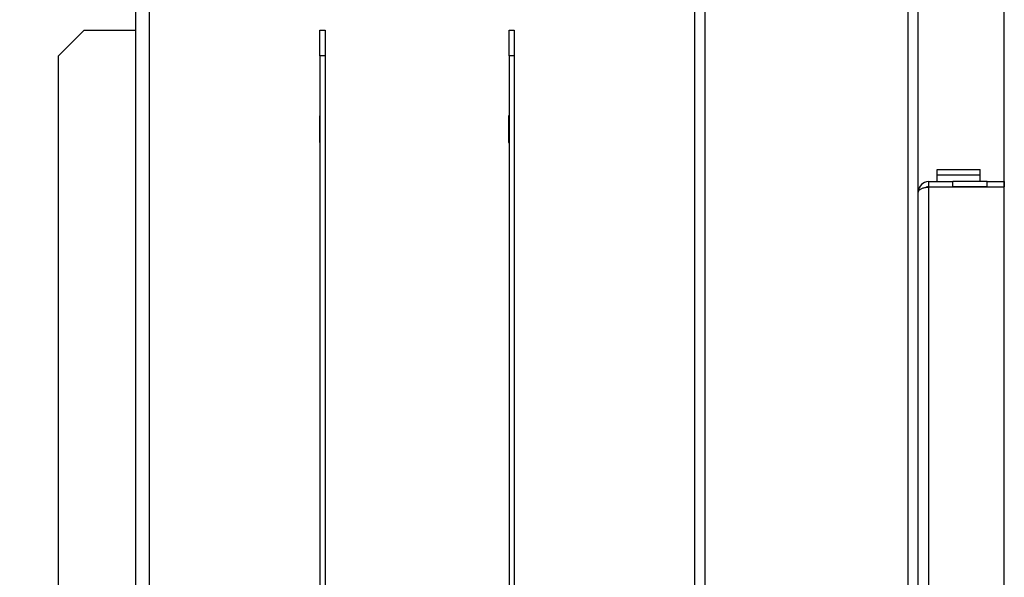
# Model space of a CAD drawing. Units: millimetres. Extents: x 0 to 840, y 297 to 1188.
# Drawn here: x 210 to 267, y 1058 to 1090 of the extents above; entities that cross this region are included whole.
import ezdxf
from ezdxf.enums import TextEntityAlignment as Align

# ---------------------------------------------------------------- set-up
doc = ezdxf.new("R2010")
doc.units = ezdxf.units.MM
for name, color, linetype in [('Default', 7, 'Continuous'), ('H05-154-0', 7, 'Continuous'), ('H06-074-1', 7, 'Continuous'), ('H06-256-0', 7, 'Continuous'), ('H06-260-0', 7, 'Continuous'), ('H07-015-1', 7, 'Continuous'), ('H07-016-1', 7, 'Continuous'), ('H07-076-0', 7, 'Continuous'), ('H07-077-0', 7, 'Continuous')]:
    doc.layers.add(name, color=color, linetype=linetype)
doc.styles.add('SEACAD_Arial', font='arial.ttf')
doc.dimstyles.new('ISO', dxfattribs={"dimtxt": 5.25, "dimasz": 5.25, "dimexe": 2.625, "dimexo": 0, "dimgap": 2.625, "dimtad": 1, "dimdec": 0, "dimlfac": 10, "dimtxsty": 'SEACAD_Arial', "dimblk1": '_SE_FILLED', "dimblk2": '_SE_FILLED', "dimsah": 1, "dimcen": 2.625, "dimadec": 0, "dimazin": 0, "dimtfac": 1, "dimtdec": 0, "dimtmove": 0, "dimatfit": 3, "dimfxl": 0, "dimtolj": 1, "dimarcsym": 0})

# ---------------------------------------------------------------- blocks, each defined once
blk = doc.blocks.new('SE4')
at = {"layer": 'H05-154-0', "color": 7, "linetype": 'Continuous'}
for p, q in [((263.375, 1081.194), (263.375, 1081.494)), ((263.375, 1081.494), (265.875, 1081.494)), ((263.375, 1080.794), (263.375, 1081.194)), ((263.375, 1081.194), (265.875, 1081.194)), ((265.875, 1081.194), (265.875, 1081.494)), ((265.875, 1080.794), (265.875, 1081.194))]:
    blk.add_line(p, q, dxfattribs=at)
at = {"layer": 'H06-074-1', "color": 7, "linetype": 'Continuous'}
for p, q in [((262.875, 1080.794), (262.875, 1080.494)), ((262.875, 1080.794), (264.275, 1080.794)), ((262.875, 1080.494), (264.275, 1080.494)), ((267.275, 1080.469), (262.875, 1080.469)), ((262.875, 1080.469), (262.875, 1031.019)), ((264.275, 1080.494), (264.275, 1080.794)), ((266.275, 1080.794), (264.275, 1080.794)), ((266.275, 1080.494), (264.275, 1080.494)), ((266.275, 1080.794), (267.275, 1080.794)), ((266.275, 1080.494), (266.275, 1080.794)), ((266.275, 1080.494), (267.275, 1080.494)), ((267.275, 1080.794), (267.275, 1080.494)), ((267.275, 1031.019), (267.275, 1080.469))]:
    blk.add_line(p, q, dxfattribs=at)
for radius, end in [(0.6, 180), (0.3, 117.7261)]:
    blk.add_arc((262.875, 1080.194), radius, 90, end, dxfattribs=at)
blk.add_rational_spline([(262.275, 1080.194), (262.275, 1080.183), (262.275, 1080.18), (262.276, 1080.185), (262.294, 1080.353), (262.538, 1080.469), (262.875, 1080.469)], [1, 0.999758102166, 0.999758102166, 1, 0.817264678998, 0.817264678998, 1], degree=3, knots=[0, 0, 0, 0, 0.5, 0.5, 0.5, 1, 1, 1, 1], dxfattribs=at)
at = {"layer": 'H06-256-0', "color": 7, "linetype": 'Continuous'}
for p, q in [((249.275, 1009.344), (249.275, 1091.494)), ((249.875, 1009.594), (249.875, 1091.494)), ((261.675, 1009.594), (261.675, 1091.494)), ((262.275, 1009.344), (262.275, 1091.494))]:
    blk.add_line(p, q, dxfattribs=at)
at = {"layer": 'H06-260-0', "color": 7, "linetype": 'Continuous'}
for p, q in [((216.775, 1009.394), (216.775, 1091.494)), ((217.575, 1009.394), (217.575, 1091.494)), ((227.475, 1084.619), (227.45, 1084.619)), ((227.45, 1084.619), (227.45, 1083.069)), ((227.8, 1084.619), (227.775, 1084.619)), ((227.8, 1083.069), (227.8, 1084.619)), ((238.475, 1084.619), (238.45, 1084.619)), ((238.45, 1084.619), (238.45, 1083.069)), ((238.8, 1084.619), (238.775, 1084.619)), ((238.8, 1083.069), (238.8, 1084.619)), ((227.45, 1083.069), (227.475, 1083.069)), ((227.775, 1083.069), (227.8, 1083.069)), ((238.45, 1083.069), (238.475, 1083.069)), ((238.775, 1083.069), (238.8, 1083.069))]:
    blk.add_line(p, q, dxfattribs=at)
at = {"layer": 'H07-015-1', "color": 7, "linetype": 'Continuous'}
for p, q in [((238.475, 1088.094), (238.475, 1089.594)), ((238.475, 1089.594), (238.775, 1089.594)), ((238.775, 1089.594), (238.775, 1088.094)), ((238.475, 1088.094), (238.475, 1022.094)), ((238.775, 1088.094), (238.475, 1088.094)), ((238.775, 1088.094), (238.775, 1022.094))]:
    blk.add_line(p, q, dxfattribs=at)
at = {"layer": 'H07-016-1', "color": 7, "linetype": 'Continuous'}
for p, q in [((213.775, 1089.594), (212.275, 1088.094)), ((213.775, 1089.594), (216.775, 1089.594)), ((227.475, 1088.094), (227.475, 1089.594)), ((227.475, 1089.594), (227.775, 1089.594)), ((227.775, 1089.594), (227.775, 1088.094)), ((212.275, 1022.094), (212.275, 1088.094)), ((227.475, 1088.094), (227.475, 1022.094)), ((227.775, 1088.094), (227.475, 1088.094)), ((227.775, 1088.094), (227.775, 1022.094))]:
    blk.add_line(p, q, dxfattribs=at)
at = {"layer": 'H07-076-0', "color": 7, "linetype": 'Continuous'}
for p, q in [((264.775, 1080.494), (264.775, 1080.469)), ((265.775, 1080.469), (265.775, 1080.494))]:
    blk.add_line(p, q, dxfattribs=at)
at = {"layer": 'H07-077-0', "color": 7, "linetype": 'Continuous'}
for p, q in [((263.575, 1080.494), (263.575, 1080.469)), ((264.375, 1080.469), (264.375, 1080.494))]:
    blk.add_line(p, q, dxfattribs=at)
blk = doc.blocks.new('DMBLK19')
at = {"layer": 'Default', "linetype": 'Continuous'}
for points in [[(158.548, 1111.144), (160.298, 1111.144), (159.423, 1116.394)], [(158.548, 1014.244), (159.423, 1008.994), (160.298, 1014.244)]]:
    blk.add_hatch(color=7, dxfattribs=at).paths.add_polyline_path(points)
at = {"layer": 'Default', "color": 7, "linetype": 'Continuous'}
for p, q in [((215.044, 1116.394), (156.798, 1116.394)), ((159.423, 1008.994), (159.423, 1116.394)), ((217.175, 1008.994), (156.798, 1008.994))]:
    blk.add_line(p, q, dxfattribs=at)
at = {"layer": 'Default', "color": 7, "linetype": 'Continuous', "style": 'SEACAD_Arial'}
blk.add_text('1074', height=5.25, rotation=90, dxfattribs=at).set_placement((152.861, 1056.847), align=Align.TOP_LEFT)
blk = doc.blocks.new('_SE_FILLED')
at = {"color": 0}
blk.add_line((0, 0), (-1, 0), dxfattribs=at)
blk.add_solid([(0, 0), (-1, -0.1665), (-1, 0.1665), (0, 0)], dxfattribs=at)
blk = doc.blocks.new('DMBLK20')
at = {"layer": 'Default', "linetype": 'Continuous'}
for points in [[(172.113, 1099.674), (173.863, 1099.674), (172.988, 1104.924)], [(172.113, 1014.244), (172.988, 1008.994), (173.863, 1014.244)]]:
    blk.add_hatch(color=7, dxfattribs=at).paths.add_polyline_path(points)
at = {"layer": 'Default', "color": 7, "linetype": 'Continuous'}
for p, q in [((217.837, 1104.924), (170.363, 1104.924)), ((172.988, 1008.994), (172.988, 1104.924)), ((217.175, 1008.994), (170.363, 1008.994))]:
    blk.add_line(p, q, dxfattribs=at)
at = {"layer": 'Default', "color": 7, "linetype": 'Continuous', "style": 'SEACAD_Arial'}
blk.add_text('959', height=5.25, rotation=90, dxfattribs=at).set_placement((166.426, 1052.246), align=Align.TOP_LEFT)
blk = doc.blocks.new('DMBLK21')
at = {"layer": 'Default', "linetype": 'Continuous'}
for points in [[(228.997, 1127.019), (223.747, 1126.144), (228.997, 1125.269)], [(262.025, 1127.019), (262.025, 1125.269), (267.275, 1126.144)]]:
    blk.add_hatch(color=7, dxfattribs=at).paths.add_polyline_path(points)
at = {"layer": 'Default', "color": 7, "linetype": 'Continuous'}
for p, q in [((223.747, 1111.244), (223.747, 1128.769)), ((267.275, 1080.469), (267.275, 1128.769)), ((223.747, 1126.144), (267.275, 1126.144))]:
    blk.add_line(p, q, dxfattribs=at)
at = {"layer": 'Default', "color": 7, "linetype": 'Continuous', "style": 'SEACAD_Arial'}
blk.add_text('435', height=5.25, dxfattribs=at).set_placement((241.096, 1132.706), align=Align.TOP_LEFT)
blk = doc.blocks.new('DMBLK22')
at = {"layer": 'Default', "linetype": 'Continuous'}
for points in [[(217.525, 1139.372), (212.275, 1138.497), (217.525, 1137.622)], [(262.025, 1139.372), (262.025, 1137.622), (267.275, 1138.497)]]:
    blk.add_hatch(color=7, dxfattribs=at).paths.add_polyline_path(points)
at = {"layer": 'Default', "color": 7, "linetype": 'Continuous'}
for p, q in [((212.275, 1104.924), (212.275, 1141.122)), ((267.275, 1080.469), (267.275, 1141.122)), ((212.275, 1138.497), (267.275, 1138.497))]:
    blk.add_line(p, q, dxfattribs=at)
at = {"layer": 'Default', "color": 7, "linetype": 'Continuous', "style": 'SEACAD_Arial'}
blk.add_text('550', height=5.25, dxfattribs=at).set_placement((235.241, 1145.059), align=Align.TOP_LEFT)

msp = doc.modelspace()

# ---------------------------------------------------------------- block references
at = {"layer": 'Default'}
msp.add_blockref('SE4', (0, 0), dxfattribs=at)

# ---------------------------------------------------------------- dimensions: what is measured, and where the dimension line sits
at = {"layer": 'Default', "color": 7, "linetype": 'Continuous'}
dim = msp.add_linear_dim(base=(267.2748, 1138.497), p1=(212.2748, 1104.9236), p2=(267.2748, 1080.4691), text='\\A1;<>', dimstyle='ISO', override={"dimdec": 2, "dimtdec": 2}, dxfattribs=at)
dim.commit()
dim.dimension.update_dxf_attribs({"geometry": 'DMBLK22', "text_midpoint": (239.7748, 1138.497), "dimtype": 160})
dim = msp.add_linear_dim(base=(267.2748, 1126.1437), p1=(223.747, 1111.2436), p2=(267.2748, 1080.4691), text='\\A1;<>', dimstyle='ISO', dxfattribs=at)
dim.commit()
dim.dimension.update_dxf_attribs({"geometry": 'DMBLK21', "text_midpoint": (245.5109, 1126.1437), "dimtype": 160})
for base, p2, picture, middle in [((159.4231, 1116.3936), (215.0441, 1116.3936), 'DMBLK19', (159.4231, 1062.6938)), ((172.9881, 1104.9236), (212.2748, 1104.9236), 'DMBLK20', (172.9881, 1056.9588))]:
    dim = msp.add_linear_dim(base=base, p1=(217.1748, 1008.9941), p2=p2, angle=90, text='\\A1;<>', dimstyle='ISO', dxfattribs=at)
    dim.commit()
    dim.dimension.update_dxf_attribs({"geometry": picture, "text_midpoint": middle, "dimtype": 160})

doc.saveas('drawing.dxf')
